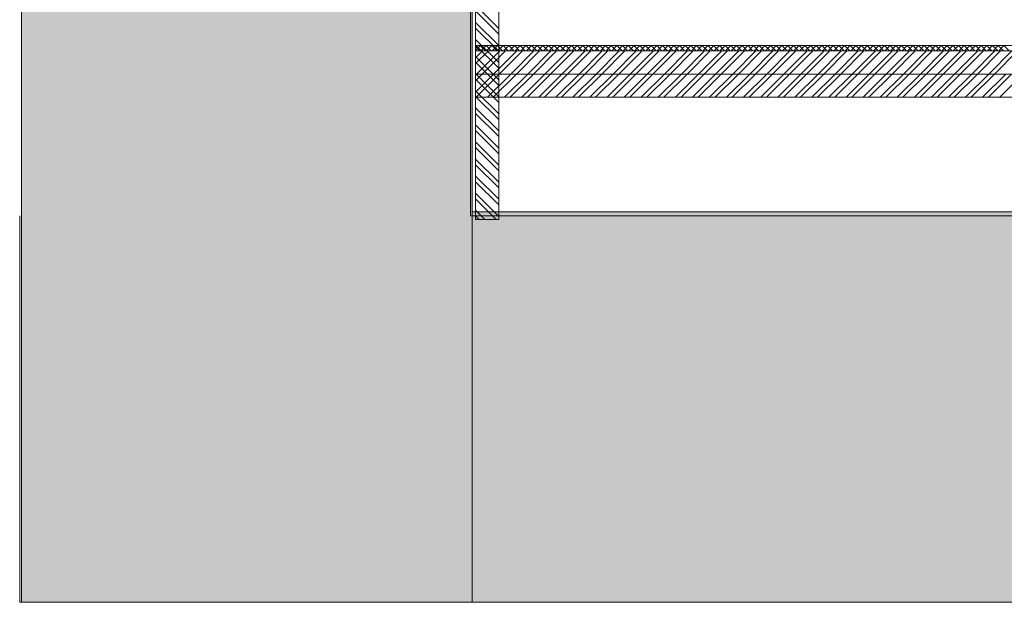
# Model space of a CAD drawing. Units: millimetres. Extents: x -15546 to -3974, y 6682 to 14249.
# Drawn here: x -15138 to -15061, y 7277 to 7322 of the extents above; entities that cross this region are included whole.
import ezdxf

# ---------------------------------------------------------------- set-up
doc = ezdxf.new("R2010")
doc.units = ezdxf.units.MM
doc.header["$LTSCALE"] = 5
doc.layers.get('0').update_dxf_attribs({"lineweight": 18})
doc.layers.add('HOUT', color=27, linetype='Continuous', lineweight=18, true_color=0x7f532a)
doc.layers.add('TAPIJT', color=30, linetype='Continuous', lineweight=18, true_color=0xff7f00)
doc.layers.add('None', color=7, linetype='Continuous', lineweight=9)

# ---------------------------------------------------------------- blocks, each defined once
blk = doc.blocks.new('Group-2')
at = {"layer": 'None', "linetype": 'Continuous', "lineweight": 0, "true_color": 0xe9f3f3, "transparency": 33554559}
for points in [[(-8094.902, 2434.551), (-8595.137, 2434.551), (-8595.137, 2469.551), (-8094.902, 2469.551)], [(-8564.837, 2434.551), (-8564.837, 2206.698), (-8595.137, 2206.698), (-8595.137, 2434.551)]]:
    blk.add_hatch(color=7, dxfattribs=at).paths.add_polyline_path(points)
for p, q in [((-8595.137, 2469.698), (-8595.137, 2241.698)), ((-8565.137, 2469.698), (-8595.137, 2469.698)), ((-8565.137, 2434.698), (-8094.137, 2434.698)), ((-8565.137, 2206.698), (-8565.137, 2434.698))]:
    blk.add_line(p, q)
at = {"layer": 'None', "color": 7, "linetype": 'Continuous', "lineweight": 9, "transparency": 33554559, "flags": 128}
for points in [[(-8094.902, 2434.551), (-8595.137, 2434.551), (-8595.137, 2469.551), (-8094.902, 2469.551)], [(-8564.837, 2434.551), (-8564.837, 2206.698), (-8595.137, 2206.698), (-8595.137, 2434.551)]]:
    blk.add_lwpolyline(points, close=True, dxfattribs=at)
blk = doc.blocks.new('Group-12')
blk.add_line((-8565.137, 2206.698), (-8565.137, 2434.698))
at = {"layer": 'HOUT', "color": 253, "linetype": 'Continuous', "true_color": 0xaaaaaa}
for p, q in [((-8564.712, 2434.3), (-8565.437, 2433.575)), ((-8563.828, 2434.3), (-8565.437, 2432.691)), ((-8565.154, 2434.3), (-8565.437, 2434.017)), ((-8563.386, 2434.3), (-8565.186, 2432.5)), ((-8562.502, 2434.3), (-8564.302, 2432.5)), ((-8562.06, 2434.3), (-8563.86, 2432.5)), ((-8561.176, 2434.3), (-8562.976, 2432.5)), ((-8560.734, 2434.3), (-8562.534, 2432.5)), ((-8559.851, 2434.3), (-8561.651, 2432.5)), ((-8559.409, 2434.3), (-8561.209, 2432.5)), ((-8558.525, 2434.3), (-8560.325, 2432.5)), ((-8558.083, 2434.3), (-8559.883, 2432.5)), ((-8557.199, 2434.3), (-8558.999, 2432.5)), ((-8556.757, 2434.3), (-8558.557, 2432.5)), ((-8555.873, 2434.3), (-8557.673, 2432.5)), ((-8555.431, 2434.3), (-8557.231, 2432.5)), ((-8554.547, 2434.3), (-8556.347, 2432.5)), ((-8555.937, 2434.252), (-8554.137, 2432.452)), ((-8554.105, 2434.3), (-8555.905, 2432.5)), ((-8555.543, 2434.3), (-8554.137, 2432.894)), ((-8553.221, 2434.3), (-8555.021, 2432.5)), ((-8554.659, 2434.3), (-8554.137, 2433.778)), ((-8552.779, 2434.3), (-8554.579, 2432.5)), ((-8554.217, 2434.3), (-8554.137, 2434.22)), ((-8554.137, 2434.22), (-8552.337, 2432.42)), ((-8554.137, 2433.778), (-8552.337, 2431.978)), ((-8551.896, 2434.3), (-8553.696, 2432.5)), ((-8553.333, 2434.3), (-8552.337, 2433.304)), ((-8551.454, 2434.3), (-8553.254, 2432.5)), ((-8552.891, 2434.3), (-8552.337, 2433.746)), ((-8550.57, 2434.3), (-8552.37, 2432.5)), ((-8550.128, 2434.3), (-8551.928, 2432.5)), ((-8549.244, 2434.3), (-8551.044, 2432.5)), ((-8548.802, 2434.3), (-8550.602, 2432.5)), ((-8555.937, 2433.368), (-8554.137, 2431.568)), ((-8555.937, 2432.926), (-8554.137, 2431.126)), ((-8554.137, 2432.894), (-8552.337, 2431.094)), ((-8554.137, 2432.452), (-8552.337, 2430.652)), ((-8555.937, 2432.042), (-8554.137, 2430.242)), ((-8555.937, 2431.6), (-8554.137, 2429.8)), ((-8554.137, 2431.568), (-8552.337, 2429.768)), ((-8555.937, 2430.717), (-8554.137, 2428.917)), ((-8554.137, 2431.126), (-8552.337, 2429.326)), ((-8555.937, 2430.275), (-8554.137, 2428.475)), ((-8554.137, 2430.242), (-8552.337, 2428.442)), ((-8555.937, 2429.391), (-8554.137, 2427.591)), ((-8554.137, 2429.8), (-8552.337, 2428)), ((-8555.937, 2428.949), (-8554.137, 2427.149)), ((-8554.137, 2428.917), (-8552.337, 2427.117)), ((-8554.137, 2428.475), (-8552.337, 2426.675)), ((-8555.937, 2428.065), (-8554.137, 2426.265)), ((-8555.937, 2427.623), (-8554.137, 2425.823)), ((-8554.137, 2427.591), (-8552.337, 2425.791)), ((-8554.137, 2427.149), (-8552.337, 2425.349)), ((-8555.937, 2426.739), (-8554.137, 2424.939)), ((-8555.937, 2426.297), (-8554.137, 2424.497)), ((-8554.137, 2426.265), (-8552.337, 2424.465)), ((-8555.937, 2425.413), (-8554.137, 2423.613)), ((-8554.137, 2425.823), (-8552.337, 2424.023)), ((-8555.937, 2424.971), (-8554.137, 2423.171)), ((-8554.137, 2424.939), (-8552.337, 2423.139)), ((-8555.937, 2424.087), (-8554.137, 2422.287)), ((-8554.137, 2424.497), (-8552.337, 2422.697)), ((-8555.937, 2423.645), (-8554.137, 2421.845)), ((-8554.137, 2423.613), (-8552.337, 2421.813)), ((-8554.137, 2423.171), (-8552.337, 2421.371)), ((-8555.937, 2422.762), (-8554.137, 2420.962)), ((-8555.937, 2422.32), (-8554.137, 2420.52)), ((-8554.137, 2422.287), (-8552.337, 2420.487)), ((-8554.137, 2421.845), (-8552.337, 2420.045)), ((-8555.937, 2421.436), (-8554.137, 2419.636)), ((-8555.937, 2420.994), (-8554.137, 2419.194)), ((-8554.137, 2420.962), (-8552.337, 2419.162)), ((-8555.937, 2420.11), (-8554.137, 2418.31)), ((-8554.137, 2420.52), (-8552.337, 2418.72)), ((-8555.937, 2419.668), (-8554.137, 2417.868)), ((-8554.137, 2419.636), (-8552.337, 2417.836)), ((-8555.937, 2418.784), (-8554.137, 2416.984)), ((-8554.137, 2419.194), (-8552.337, 2417.394)), ((-8555.937, 2418.342), (-8554.137, 2416.542)), ((-8554.137, 2418.31), (-8552.337, 2416.51)), ((-8554.137, 2417.868), (-8552.337, 2416.068)), ((-8555.937, 2417.458), (-8554.137, 2415.658)), ((-8555.937, 2417.016), (-8554.137, 2415.216)), ((-8554.137, 2416.984), (-8552.337, 2415.184)), ((-8554.137, 2416.542), (-8552.337, 2414.742)), ((-8555.937, 2416.132), (-8554.137, 2414.332)), ((-8555.937, 2415.691), (-8554.137, 2413.891)), ((-8554.137, 2415.658), (-8552.337, 2413.858)), ((-8555.937, 2414.807), (-8554.137, 2413.007)), ((-8554.137, 2415.216), (-8552.337, 2413.416)), ((-8555.937, 2414.365), (-8554.137, 2412.565)), ((-8554.137, 2414.332), (-8552.337, 2412.532)), ((-8554.137, 2413.891), (-8552.337, 2412.091)), ((-8555.937, 2413.481), (-8554.137, 2411.681)), ((-8555.937, 2413.039), (-8554.137, 2411.239)), ((-8554.137, 2413.007), (-8552.337, 2411.207)), ((-8554.137, 2412.565), (-8552.337, 2410.765)), ((-8555.937, 2412.155), (-8554.137, 2410.355)), ((-8555.937, 2411.713), (-8554.137, 2409.913)), ((-8554.137, 2411.681), (-8552.337, 2409.881)), ((-8555.937, 2410.829), (-8554.137, 2409.029)), ((-8554.137, 2411.239), (-8552.337, 2409.439)), ((-8555.937, 2410.387), (-8554.137, 2408.587)), ((-8554.137, 2410.355), (-8552.337, 2408.555)), ((-8555.937, 2409.503), (-8554.137, 2407.703)), ((-8554.137, 2409.913), (-8552.337, 2408.113)), ((-8555.937, 2409.061), (-8554.137, 2407.261)), ((-8554.137, 2409.029), (-8552.337, 2407.229)), ((-8554.137, 2408.587), (-8552.337, 2406.787)), ((-8555.937, 2408.178), (-8554.137, 2406.378)), ((-8555.937, 2407.736), (-8554.137, 2405.936)), ((-8554.137, 2407.703), (-8552.337, 2405.903)), ((-8554.137, 2407.261), (-8552.337, 2405.461)), ((-8555.937, 2406.852), (-8554.137, 2405.052)), ((-8555.937, 2406.41), (-8554.137, 2404.61)), ((-8554.137, 2406.378), (-8552.337, 2404.578)), ((-8555.937, 2405.526), (-8554.137, 2403.726)), ((-8554.137, 2405.936), (-8552.337, 2404.136)), ((-8555.937, 2405.084), (-8554.137, 2403.284)), ((-8554.137, 2405.052), (-8552.337, 2403.252)), ((-8555.937, 2404.2), (-8554.137, 2402.4)), ((-8554.137, 2404.61), (-8552.337, 2402.81)), ((-8555.937, 2403.758), (-8554.137, 2401.958)), ((-8554.137, 2403.726), (-8552.337, 2401.926)), ((-8554.137, 2403.284), (-8552.337, 2401.484)), ((-8555.937, 2402.874), (-8554.137, 2401.074)), ((-8555.937, 2402.432), (-8554.137, 2400.632)), ((-8554.137, 2402.4), (-8552.337, 2400.6)), ((-8554.137, 2401.958), (-8552.337, 2400.158)), ((-8555.937, 2401.548), (-8554.137, 2399.748)), ((-8555.937, 2401.106), (-8554.137, 2399.306)), ((-8554.137, 2401.074), (-8552.337, 2399.274)), ((-8555.937, 2400.223), (-8554.137, 2398.423)), ((-8554.137, 2400.632), (-8552.337, 2398.832)), ((-8555.937, 2399.781), (-8554.137, 2397.981)), ((-8554.137, 2399.748), (-8552.337, 2397.948)), ((-8555.937, 2398.897), (-8554.137, 2397.097)), ((-8554.137, 2399.306), (-8552.337, 2397.506)), ((-8555.937, 2398.455), (-8554.137, 2396.655)), ((-8554.137, 2398.423), (-8552.337, 2396.623)), ((-8554.137, 2397.981), (-8552.337, 2396.181)), ((-8555.937, 2397.571), (-8554.137, 2395.771)), ((-8555.937, 2397.129), (-8554.137, 2395.329)), ((-8554.137, 2397.097), (-8552.337, 2395.297)), ((-8554.137, 2396.655), (-8552.337, 2394.855)), ((-8555.937, 2396.245), (-8554.137, 2394.445)), ((-8555.937, 2395.803), (-8554.137, 2394.003)), ((-8554.137, 2395.771), (-8552.337, 2393.971)), ((-8555.937, 2394.919), (-8554.137, 2393.119)), ((-8554.137, 2395.329), (-8552.337, 2393.529)), ((-8555.937, 2394.477), (-8554.137, 2392.677)), ((-8554.137, 2394.445), (-8552.337, 2392.645)), ((-8554.137, 2394.003), (-8552.337, 2392.203)), ((-8555.937, 2393.593), (-8554.137, 2391.793))]:
    blk.add_line(p, q, dxfattribs=at)
at = {"layer": 'HOUT', "color": 253, "true_color": 0xaaaaaa}
for p, q in [((-8565.437, 2432.5), (-8565.437, 2434.3)), ((-8565.437, 2434.3), (-8500.937, 2434.3)), ((-8555.937, 2434.3), (-8555.937, 2191.5)), ((-8554.137, 2434.3), (-8555.937, 2434.3)), ((-8552.337, 2434.3), (-8554.137, 2434.3)), ((-8554.137, 2191.5), (-8554.137, 2434.3)), ((-8554.137, 2434.3), (-8554.137, 2189.7)), ((-8552.337, 2189.7), (-8552.337, 2434.3)), ((-8500.937, 2432.5), (-8565.437, 2432.5))]:
    blk.add_line(p, q, dxfattribs=at)
at = {"layer": 'TAPIJT', "color": 253, "linetype": 'Continuous', "true_color": 0xaaaaaa}
for p, q in [((-8552.337, 2433.97), (-8552.007, 2434.3)), ((-8552.337, 2433.528), (-8551.937, 2433.928)), ((-8552.337, 2433.884), (-8551.937, 2433.484)), ((-8552.311, 2434.3), (-8551.937, 2433.926)), ((-8552.337, 2433.086), (-8551.937, 2433.486)), ((-8552.337, 2433.442), (-8551.937, 2433.042)), ((-8552.337, 2432.644), (-8551.937, 2433.044)), ((-8552.337, 2433), (-8551.937, 2432.6)), ((-8552.337, 2432.202), (-8551.937, 2432.602)), ((-8552.337, 2432.558), (-8551.937, 2432.158)), ((-8552.337, 2431.76), (-8551.937, 2432.16)), ((-8552.337, 2432.117), (-8551.937, 2431.717)), ((-8552.337, 2431.318), (-8551.937, 2431.718)), ((-8552.337, 2431.675), (-8551.937, 2431.275)), ((-8552.337, 2430.876), (-8551.937, 2431.276)), ((-8552.337, 2431.233), (-8551.937, 2430.833)), ((-8552.337, 2430.434), (-8551.937, 2430.834)), ((-8552.337, 2430.791), (-8551.937, 2430.391)), ((-8552.337, 2429.992), (-8551.937, 2430.392)), ((-8552.337, 2430.349), (-8551.937, 2429.949)), ((-8552.337, 2429.55), (-8551.937, 2429.95)), ((-8552.337, 2429.907), (-8551.937, 2429.507)), ((-8552.337, 2429.108), (-8551.937, 2429.508)), ((-8552.337, 2429.465), (-8551.937, 2429.065)), ((-8552.337, 2428.666), (-8551.937, 2429.066)), ((-8552.337, 2429.023), (-8551.937, 2428.623)), ((-8552.337, 2428.224), (-8551.937, 2428.624)), ((-8552.337, 2428.581), (-8551.937, 2428.181)), ((-8552.337, 2427.782), (-8551.937, 2428.182)), ((-8552.337, 2428.139), (-8551.937, 2427.739)), ((-8552.337, 2427.341), (-8551.937, 2427.741)), ((-8552.337, 2427.697), (-8551.937, 2427.297)), ((-8552.337, 2426.899), (-8551.937, 2427.299)), ((-8552.337, 2427.255), (-8551.937, 2426.855)), ((-8552.337, 2426.457), (-8551.937, 2426.857)), ((-8552.337, 2426.813), (-8551.937, 2426.413)), ((-8552.337, 2426.015), (-8551.937, 2426.415)), ((-8552.337, 2426.371), (-8551.937, 2425.971)), ((-8552.337, 2425.573), (-8551.937, 2425.973)), ((-8552.337, 2425.929), (-8551.937, 2425.529)), ((-8552.337, 2425.131), (-8551.937, 2425.531)), ((-8552.337, 2425.487), (-8551.937, 2425.087)), ((-8552.337, 2424.689), (-8551.937, 2425.089)), ((-8552.337, 2425.045), (-8551.937, 2424.645)), ((-8552.337, 2424.247), (-8551.937, 2424.647)), ((-8552.337, 2424.604), (-8551.937, 2424.204)), ((-8552.337, 2423.805), (-8551.937, 2424.205)), ((-8552.337, 2424.162), (-8551.937, 2423.762)), ((-8552.337, 2423.363), (-8551.937, 2423.763)), ((-8552.337, 2423.72), (-8551.937, 2423.32)), ((-8552.337, 2422.921), (-8551.937, 2423.321)), ((-8552.337, 2423.278), (-8551.937, 2422.878)), ((-8552.337, 2422.479), (-8551.937, 2422.879)), ((-8552.337, 2422.836), (-8551.937, 2422.436)), ((-8552.337, 2422.037), (-8551.937, 2422.437)), ((-8552.337, 2422.394), (-8551.937, 2421.994)), ((-8552.337, 2421.595), (-8551.937, 2421.995)), ((-8552.337, 2421.952), (-8551.937, 2421.552)), ((-8552.337, 2421.153), (-8551.937, 2421.553)), ((-8552.337, 2421.51), (-8551.937, 2421.11)), ((-8552.337, 2420.711), (-8551.937, 2421.111)), ((-8552.337, 2421.068), (-8551.937, 2420.668)), ((-8552.337, 2420.269), (-8551.937, 2420.669)), ((-8552.337, 2420.626), (-8551.937, 2420.226)), ((-8552.337, 2419.828), (-8551.937, 2420.228)), ((-8552.337, 2420.184), (-8551.937, 2419.784)), ((-8552.337, 2419.386), (-8551.937, 2419.786)), ((-8552.337, 2419.742), (-8551.937, 2419.342)), ((-8552.337, 2418.944), (-8551.937, 2419.344)), ((-8552.337, 2419.3), (-8551.937, 2418.9)), ((-8552.337, 2418.502), (-8551.937, 2418.902)), ((-8552.337, 2418.858), (-8551.937, 2418.458)), ((-8552.337, 2418.06), (-8551.937, 2418.46)), ((-8552.337, 2418.416), (-8551.937, 2418.016)), ((-8552.337, 2417.618), (-8551.937, 2418.018)), ((-8552.337, 2417.974), (-8551.937, 2417.574)), ((-8552.337, 2417.176), (-8551.937, 2417.576)), ((-8552.337, 2417.532), (-8551.937, 2417.132)), ((-8552.337, 2416.734), (-8551.937, 2417.134)), ((-8552.337, 2417.091), (-8551.937, 2416.691)), ((-8552.337, 2416.292), (-8551.937, 2416.692)), ((-8552.337, 2416.649), (-8551.937, 2416.249)), ((-8552.337, 2415.85), (-8551.937, 2416.25)), ((-8552.337, 2416.207), (-8551.937, 2415.807)), ((-8552.337, 2415.408), (-8551.937, 2415.808)), ((-8552.337, 2415.765), (-8551.937, 2415.365)), ((-8552.337, 2414.966), (-8551.937, 2415.366)), ((-8552.337, 2415.323), (-8551.937, 2414.923)), ((-8552.337, 2414.524), (-8551.937, 2414.924)), ((-8552.337, 2414.881), (-8551.937, 2414.481)), ((-8552.337, 2414.082), (-8551.937, 2414.482)), ((-8552.337, 2414.439), (-8551.937, 2414.039)), ((-8552.337, 2413.64), (-8551.937, 2414.04)), ((-8552.337, 2413.997), (-8551.937, 2413.597)), ((-8552.337, 2413.198), (-8551.937, 2413.598)), ((-8552.337, 2413.555), (-8551.937, 2413.155)), ((-8552.337, 2412.756), (-8551.937, 2413.156)), ((-8552.337, 2413.113), (-8551.937, 2412.713)), ((-8552.337, 2412.315), (-8551.937, 2412.715)), ((-8552.337, 2412.671), (-8551.937, 2412.271)), ((-8552.337, 2411.873), (-8551.937, 2412.273)), ((-8552.337, 2412.229), (-8551.937, 2411.829)), ((-8552.337, 2411.431), (-8551.937, 2411.831)), ((-8552.337, 2411.787), (-8551.937, 2411.387)), ((-8552.337, 2410.989), (-8551.937, 2411.389)), ((-8552.337, 2411.345), (-8551.937, 2410.945)), ((-8552.337, 2410.547), (-8551.937, 2410.947)), ((-8552.337, 2410.903), (-8551.937, 2410.503)), ((-8552.337, 2410.105), (-8551.937, 2410.505)), ((-8552.337, 2410.461), (-8551.937, 2410.061)), ((-8552.337, 2409.663), (-8551.937, 2410.063)), ((-8552.337, 2410.019), (-8551.937, 2409.619)), ((-8552.337, 2409.221), (-8551.937, 2409.621)), ((-8552.337, 2409.578), (-8551.937, 2409.178)), ((-8552.337, 2408.779), (-8551.937, 2409.179)), ((-8552.337, 2409.136), (-8551.937, 2408.736)), ((-8552.337, 2408.337), (-8551.937, 2408.737)), ((-8552.337, 2408.694), (-8551.937, 2408.294)), ((-8552.337, 2407.895), (-8551.937, 2408.295)), ((-8552.337, 2408.252), (-8551.937, 2407.852)), ((-8552.337, 2407.453), (-8551.937, 2407.853)), ((-8552.337, 2407.81), (-8551.937, 2407.41)), ((-8552.337, 2407.011), (-8551.937, 2407.411)), ((-8552.337, 2407.368), (-8551.937, 2406.968)), ((-8552.337, 2406.569), (-8551.937, 2406.969)), ((-8552.337, 2406.926), (-8551.937, 2406.526)), ((-8552.337, 2406.127), (-8551.937, 2406.527)), ((-8552.337, 2406.484), (-8551.937, 2406.084)), ((-8552.337, 2405.685), (-8551.937, 2406.085)), ((-8552.337, 2406.042), (-8551.937, 2405.642)), ((-8552.337, 2405.243), (-8551.937, 2405.643)), ((-8552.337, 2405.6), (-8551.937, 2405.2)), ((-8552.337, 2404.802), (-8551.937, 2405.202)), ((-8552.337, 2405.158), (-8551.937, 2404.758)), ((-8552.337, 2404.36), (-8551.937, 2404.76)), ((-8552.337, 2404.716), (-8551.937, 2404.316)), ((-8552.337, 2403.918), (-8551.937, 2404.318)), ((-8552.337, 2404.274), (-8551.937, 2403.874)), ((-8552.337, 2403.476), (-8551.937, 2403.876)), ((-8552.337, 2403.832), (-8551.937, 2403.432)), ((-8552.337, 2403.034), (-8551.937, 2403.434)), ((-8552.337, 2403.39), (-8551.937, 2402.99)), ((-8552.337, 2402.592), (-8551.937, 2402.992)), ((-8552.337, 2402.948), (-8551.937, 2402.548)), ((-8552.337, 2402.15), (-8551.937, 2402.55)), ((-8552.337, 2402.506), (-8551.937, 2402.106)), ((-8552.337, 2401.708), (-8551.937, 2402.108)), ((-8552.337, 2402.065), (-8551.937, 2401.665)), ((-8552.337, 2401.266), (-8551.937, 2401.666)), ((-8552.337, 2401.623), (-8551.937, 2401.223)), ((-8552.337, 2400.824), (-8551.937, 2401.224)), ((-8552.337, 2401.181), (-8551.937, 2400.781)), ((-8552.337, 2400.382), (-8551.937, 2400.782)), ((-8552.337, 2400.739), (-8551.937, 2400.339)), ((-8552.337, 2399.94), (-8551.937, 2400.34)), ((-8552.337, 2400.297), (-8551.937, 2399.897)), ((-8552.337, 2399.498), (-8551.937, 2399.898)), ((-8552.337, 2399.855), (-8551.937, 2399.455)), ((-8552.337, 2399.056), (-8551.937, 2399.456)), ((-8552.337, 2399.413), (-8551.937, 2399.013)), ((-8552.337, 2398.614), (-8551.937, 2399.014)), ((-8552.337, 2398.971), (-8551.937, 2398.571)), ((-8552.337, 2398.172), (-8551.937, 2398.572)), ((-8552.337, 2398.529), (-8551.937, 2398.129)), ((-8552.337, 2397.73), (-8551.937, 2398.13)), ((-8552.337, 2398.087), (-8551.937, 2397.687)), ((-8552.337, 2397.289), (-8551.937, 2397.689)), ((-8552.337, 2397.645), (-8551.937, 2397.245)), ((-8552.337, 2396.847), (-8551.937, 2397.247)), ((-8552.337, 2397.203), (-8551.937, 2396.803)), ((-8552.337, 2396.405), (-8551.937, 2396.805)), ((-8552.337, 2396.761), (-8551.937, 2396.361)), ((-8552.337, 2395.963), (-8551.937, 2396.363)), ((-8552.337, 2396.319), (-8551.937, 2395.919)), ((-8552.337, 2395.521), (-8551.937, 2395.921)), ((-8552.337, 2395.877), (-8551.937, 2395.477)), ((-8552.337, 2395.079), (-8551.937, 2395.479)), ((-8552.337, 2395.435), (-8551.937, 2395.035)), ((-8552.337, 2394.637), (-8551.937, 2395.037)), ((-8552.337, 2394.993), (-8551.937, 2394.593)), ((-8552.337, 2394.195), (-8551.937, 2394.595)), ((-8552.337, 2394.552), (-8551.937, 2394.152)), ((-8552.337, 2393.753), (-8551.937, 2394.153)), ((-8552.337, 2394.11), (-8551.937, 2393.71)), ((-8552.337, 2393.311), (-8551.937, 2393.711)), ((-8552.337, 2393.668), (-8551.937, 2393.268)), ((-8552.337, 2392.869), (-8551.937, 2393.269))]:
    blk.add_line(p, q, dxfattribs=at)
at = {"layer": 'TAPIJT', "color": 253, "true_color": 0xaaaaaa}
for p, q in [((-8552.337, 2434.3), (-8552.337, 2189.7)), ((-8551.937, 2434.3), (-8552.337, 2434.3)), ((-8551.937, 2189.7), (-8551.937, 2434.3))]:
    blk.add_line(p, q, dxfattribs=at)
blk = doc.blocks.new('Group-43')
at = {"color": 7, "transparency": 33554687}
blk.add_blockref('Group-12', (0, 0), dxfattribs=at)

msp = doc.modelspace()

# ---------------------------------------------------------------- block references
at = {"color": 7, "transparency": 33554687, "rotation": 89.99999999999999}
for name in ['Group-2', 'Group-43']:
    msp.add_blockref(name, (-12668.106, 15872.147), dxfattribs=at)

doc.saveas('drawing.dxf')
